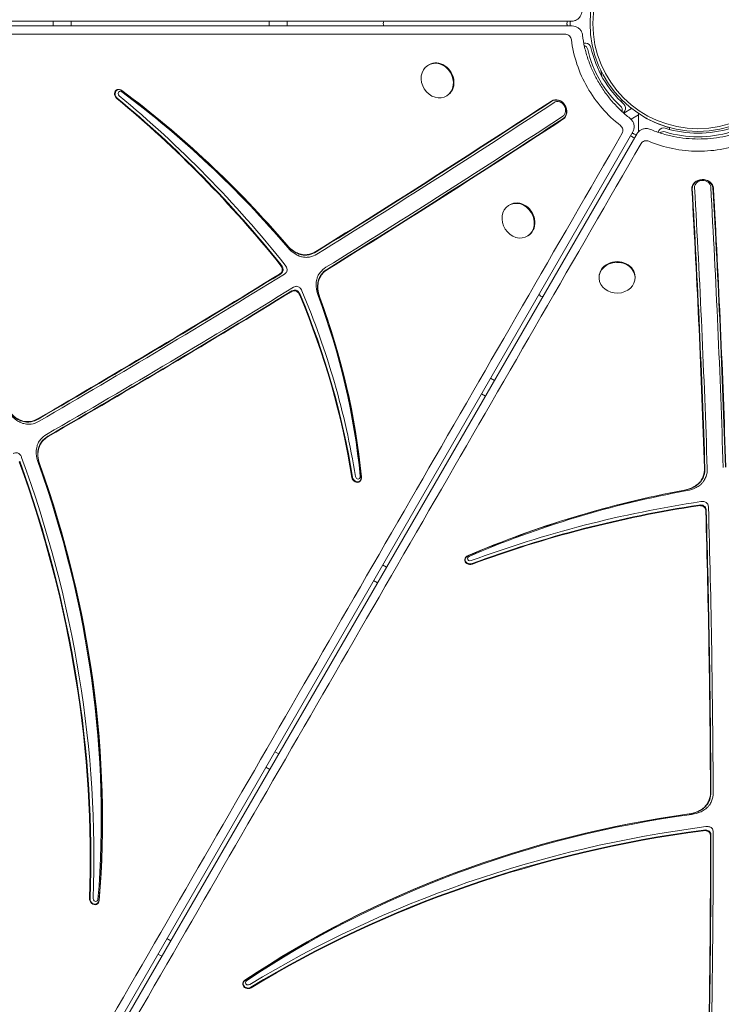
# Model space of a CAD drawing. Units: millimetres. Extents: x -2250 to 7024, y -5273 to 6121.
# Drawn here: x 1355 to 1745, y 454 to 1002 of the extents above; entities that cross this region are included whole.
import ezdxf

# ---------------------------------------------------------------- set-up
doc = ezdxf.new("R2010")
doc.units = ezdxf.units.MM
doc.header["$LTSCALE"] = 0.2
doc.header["$MEASUREMENT"] = 0
doc.header["$PDMODE"] = 1
doc.layers.add('HAGS-Dim Plan', color=7, linetype='Continuous', lineweight=100)
doc.layers.add('HAGS-Plan', color=7, linetype='Continuous')
doc.styles.get("Standard").update_dxf_attribs({"font": 'g13f12d.shx', "height": 300})
doc.dimstyles.new('HAGS - Dim Plan', dxfattribs={"dimtxt": 300, "dimasz": 200, "dimexe": 0.18, "dimexo": 0.0625, "dimgap": 150, "dimtad": 0, "dimlfac": 0.001, "dimrnd": 0.01, "dimzin": 1, "dimdsep": 46, "dimtxsty": 'Standard', "dimblk": 'HAGS - Dim Plan arrow', "dimcen": 0.1, "dimse1": 1, "dimse2": 1, "dimclrd": 1, "dimadec": 0, "dimazin": 0, "dimtfac": 1, "dimtofl": 0, "dimtmove": 0, "dimatfit": 3, "dimfxl": 1, "dimtolj": 1, "dimtzin": 0, "dimarcsym": 0})

# ---------------------------------------------------------------- blocks, each defined once
blk = doc.blocks.new('HAGS - Dim Plan arrow')
at = {"color": 1, "lineweight": 0}
blk.add_lwpolyline([(0, 0, 0, 0.35, 0), (-1, 0, 0.015, 0.015, 0)], format="xyseb", dxfattribs=at)
blk = doc.blocks.new('*D90')
at = {"layer": 'Defpoints', "color": 0, "transparency": 16777216}
for p in [(-2250, 5924.4), (6020.07, 1851.52), (-2250, 0)]:
    blk.add_point(p, dxfattribs=at)
at = {"layer": 'HAGS-Dim Plan', "color": 1, "lineweight": -2, "transparency": 16777216}
for p, q in [((-2050, 5924.4), (1501.34, 5924.4)), ((5820.07, 5924.4), (2712.21, 5924.4))]:
    blk.add_line(p, q, dxfattribs=at)
at = {"layer": 'HAGS-Dim Plan', "color": 1, "lineweight": -2, "transparency": 16777216, "xscale": 200, "yscale": 200, "zscale": 200, "rotation": 180}
blk.add_blockref('HAGS - Dim Plan arrow', (-2250, 5924.4), dxfattribs=at)
at = {"layer": 'HAGS-Dim Plan', "color": 1, "lineweight": -2, "transparency": 16777216, "xscale": 200, "yscale": 200, "zscale": 200}
blk.add_blockref('HAGS - Dim Plan arrow', (6020.07, 5924.4), dxfattribs=at)
at = {"layer": 'HAGS-Dim Plan', "color": 0, "transparency": 16777216, "insert": (2106.78, 5924.4), "char_height": 300, "attachment_point": 5}
blk.add_mtext('\\A1;8.25m', dxfattribs=at)
blk = doc.blocks.new('*D91')
at = {"layer": 'Defpoints', "color": 0, "transparency": 16777216}
for p in [(1064.43, 5073.33), (6826.71, 5073.33), (2919.44, -4518.79)]:
    blk.add_point(p, dxfattribs=at)
at = {"layer": 'HAGS-Dim Plan', "color": 1, "lineweight": -2, "transparency": 16777216}
for p, q in [((6826.71, 4873.33), (6826.71, 1081.81)), ((6826.71, -4318.79), (6826.71, -141.49))]:
    blk.add_line(p, q, dxfattribs=at)
at = {"layer": 'HAGS-Dim Plan', "color": 1, "lineweight": -2, "transparency": 16777216, "xscale": 200, "yscale": 200, "zscale": 200}
for p, rotation in [((6826.71, 5073.33), 90), ((6826.71, -4518.79), 270)]:
    blk.add_blockref('HAGS - Dim Plan arrow', p, dxfattribs=dict(at, rotation=rotation))
at = {"layer": 'HAGS-Dim Plan', "color": 0, "transparency": 16777216, "insert": (6826.71, 470.16), "char_height": 300, "attachment_point": 5, "rotation": 90}
blk.add_mtext('\\A1;9.60m', dxfattribs=at)
blk = doc.blocks.new('*D92')
at = {"layer": 'Defpoints', "color": 0, "transparency": 16777216}
for p in [(-64.32, 5437.51), (4519.51, 2001.07, 451.27), (-64.32, 737.68, 171.4)]:
    blk.add_point(p, dxfattribs=at)
at = {"layer": 'HAGS-Dim Plan', "color": 1, "lineweight": -2, "transparency": 16777216}
for p, q in [((135.68, 5437.51), (1480.04, 5437.51)), ((4319.51, 5437.51), (2720.92, 5437.51))]:
    blk.add_line(p, q, dxfattribs=at)
at = {"layer": 'HAGS-Dim Plan', "color": 1, "lineweight": -2, "transparency": 16777216, "xscale": 200, "yscale": 200, "zscale": 200, "rotation": 180}
blk.add_blockref('HAGS - Dim Plan arrow', (-64.32, 5437.51), dxfattribs=at)
at = {"layer": 'HAGS-Dim Plan', "color": 1, "lineweight": -2, "transparency": 16777216, "xscale": 200, "yscale": 200, "zscale": 200}
blk.add_blockref('HAGS - Dim Plan arrow', (4519.51, 5437.51), dxfattribs=at)
at = {"layer": 'HAGS-Dim Plan', "color": 0, "transparency": 16777216, "insert": (2100.48, 5437.51), "char_height": 300, "attachment_point": 5}
blk.add_mtext('\\A1;4.60m', dxfattribs=at)
blk = doc.blocks.new('*D93')
at = {"layer": 'Defpoints', "color": 0, "transparency": 16777216}
for p in [(1071.23, 3569.4, 160.46), (6316.37, 3569.4), (2420.86, -2649.02, 106.47)]:
    blk.add_point(p, dxfattribs=at)
at = {"layer": 'HAGS-Dim Plan', "color": 1, "lineweight": -2, "transparency": 16777216}
for p, q in [((6316.37, 3369.4), (6316.37, 1180.78)), ((6316.37, -2449.02), (6316.37, -48.04))]:
    blk.add_line(p, q, dxfattribs=at)
at = {"layer": 'HAGS-Dim Plan', "color": 1, "lineweight": -2, "transparency": 16777216, "xscale": 200, "yscale": 200, "zscale": 200}
for p, rotation in [((6316.37, 3569.4), 90), ((6316.37, -2649.02), 270)]:
    blk.add_blockref('HAGS - Dim Plan arrow', p, dxfattribs=dict(at, rotation=rotation))
at = {"layer": 'HAGS-Dim Plan', "color": 0, "transparency": 16777216, "insert": (6316.37, 566.37), "char_height": 300, "attachment_point": 5, "rotation": 90}
blk.add_mtext('\\A1;6.20m', dxfattribs=at)

msp = doc.modelspace()

# ---------------------------------------------------------------- linework, layer by layer
at = {"layer": 'HAGS-Plan', "lineweight": 0}
for p, q in [((1661.813, 1001.331), (773.834, 1001.158)), ((773.839, 998.842), (1662.13, 998.669)), ((1373.525, 1001.275), (1373.525, 998.725)), ((1383.525, 998.723), (1383.525, 1001.277)), ((1493.525, 1001.298), (1493.525, 998.702)), ((1503.525, 998.7), (1503.525, 1001.3)), ((1668.55, 989), (1669.601, 989)), ((1582.421, 977.12), (1582.065, 976.914)), ((1677.992, 973.968), (1678.659, 970.5)), ((1592.421, 959.799), (1592.065, 959.594)), ((1689.073, 956.711), (1689.821, 957.144)), ((1689.821, 957.144), (1689.502, 957.696)), ((1691.3, 951.417), (1690.643, 950.279)), ((1695.131, 952.704), (1690.757, 950.178)), ((1699.051, 949.193), (1694.838, 946.761)), ((1699.051, 949.89), (1699.051, 939.85)), ((1695.78, 939.838), (1251.939, 170.74)), ((1253.948, 169.585), (1698.243, 938.781)), ((1709.826, 939.506), (1710.352, 940.417)), ((1716.214, 941.092), (1716.214, 942.128)), ((1627.421, 899.177), (1627.065, 898.972)), ((1637.421, 881.857), (1637.065, 881.652)), ((1677.051, 858.976), (1677.051, 858.566)), ((1697.051, 858.976), (1697.051, 858.566)), ((1618.914, 801.441), (1616.662, 802.741)), ((1611.664, 794.08), (1613.912, 792.782)), ((1558.894, 697.53), (1556.682, 698.807)), ((1551.684, 690.145), (1553.892, 688.871)), ((1498.874, 593.618), (1496.703, 594.872)), ((1491.704, 586.211), (1493.872, 584.959)), ((1438.853, 489.707), (1436.723, 490.937)), ((1431.724, 482.276), (1433.852, 481.048))]:
    msp.add_line(p, q, dxfattribs=at)
for radius in [60, 58.5]:
    msp.add_circle((1732.051, 1000), radius, dxfattribs=at)
for centre, start, end in [((1667.817, 984.97), 12.63563, 70.99823), ((1669.601, 986), 12.63563, 90), ((1686.917, 951.887), 343.6969, 47.36437), ((1688.701, 952.917), 330, 47.36437), ((1712.95, 938.917), 72.63563, 150), ((1712.95, 936.857), 72.63563, 130.99823)]:
    msp.add_arc(centre, 3, start, end, dxfattribs=at)
for centre, major_axis, ratio, start_param, end_param in [((1732.051, 1000), (70.811, -5.177), 1, -3.0873557, -3.0831231), ((1732.051, 1000), (-4.902, 70.831), 1, 1.5162029, 1.5204355), ((1732.051, 1000), (-21.933, 56.92), 1, 1.4235358, 1.7266013), ((1730.267, 998.97), (-21.54, 57.07), 1, 1.4304309, 1.7334964), ((1587.065, 968.254), (5, -8.66), 0.8571673, -2.8977061, 3.3854792), ((1587.421, 968.459), (5, -8.66), 0.8571673, 0, 3.1415927), ((1730.267, 998.97), (-30.5, 52.828), 1, -4.712389, -4.4093235), ((1732.051, 1000), (52.828, 30.5), 1, -3.1415927, -2.8385271), ((1410.296, 960.504), (-1.5, 2.598), 0.8571673, -1.1615155, 1.9800772), ((1410.965, 960.891), (-0.75, 1.299), 0.8571673, -1.1848253, 1.9800772), ((1137.502, 542.325), (-282.9, 489.998), 0.8571673, -1.3977263, -1.1615155), ((1188.561, 569.535), (-254.25, 440.374), 0.8571673, -1.358642, -1.1052174), ((1187.892, 569.149), (-255, 441.673), 0.8571673, -1.3562633, -1.1053145), ((1136.833, 541.938), (-282.15, 488.699), 0.8571673, -1.394622, -1.1615155), ((1136.944, 542.003), (-282.275, 488.915), 0.8571673, -1.3951407, -1.1615155), ((-2909.539, 8134.734), (4253.309, -7366.947), 0.8571673, 0.028119, 0.0494225), ((-2909.427, 8134.798), (4253.434, -7367.164), 0.8571673, 0.0280946, 0.0494225), ((-2908.87, 8135.12), (4254.059, -7368.246), 0.8571673, 0.0279724, 0.0494225), ((1653.755, 951.83), (3, -5.196), 0.8571673, 0.0494225, 3.1910151), ((1654.424, 952.217), (2.25, -3.897), 0.8571673, 0.0494225, 3.1910151), ((-2632.466, 7700.045), (4000.75, -6929.502), 0.8571673, 0.0266481, 0.0494225), ((-2633.135, 7699.658), (4001.5, -6930.801), 0.8571673, 0.0267977, 0.0494225), ((1732.051, 1000), (-59.203, 39.192), 1, -4.6699704, -4.6657378), ((1732.051, 1000), (64.785, -29.05), 1, -1.658357, -1.6541244), ((1732.051, 1000), (60.32, -9.08), 1, -1.7244502, -1.4213847), ((1732.051, 997.94), (60.191, -9.903), 1, -1.7107894, -1.4077239), ((1732.051, 1000), (60.407, 8.488), 1, -1.7104004, -1.4073349), ((1732.051, 997.94), (61, 0), 1, -1.5707963, -1.2677308), ((1734.619, 908.109), (6, 0), 0.8571673, 0.0494225, 3.1910151), ((1734.619, 908.881), (4.5, 0), 0.8571673, 0.0494225, 3.1910151), ((-6767.605, 547.633), (8506.618, 0), 0.8571673, 0.028119, 0.0494225), ((-6767.605, 547.761), (8506.868, 0), 0.8571673, 0.0280946, 0.0494225), ((-6767.605, 548.405), (8508.118, 0), 0.8571673, 0.0279724, 0.0494225), ((-6252.616, 570.24), (8001.5, 0), 0.8571673, 0.0266481, 0.0494225), ((-6252.616, 569.467), (8003, 0), 0.8571673, 0.0267977, 0.0494225), ((1632.065, 890.312), (5, -8.66), 0.8571673, -2.8977061, 3.3854792), ((1632.421, 890.517), (5, -8.66), 0.8571673, 0, 3.1415927), ((1687.051, 858.566), (10, 0), 0.8571673, -2.8977061, 3.3854792), ((1687.051, 858.976), (10, 0), 0.8571673, 0, 3.1415927), ((-2909.539, 8134.734), (4253.309, -7366.947), 0.8571673, 0.0033891, 0.0248486), ((-2909.427, 8134.798), (4253.434, -7367.164), 0.8571673, 0.0033639, 0.0248828), ((-2908.87, 8135.12), (4254.059, -7368.246), 0.8571673, 0.003238, 0.0250536), ((-2632.466, 7700.045), (4000.75, -6929.502), 0.8571673, 0.0002508, 0.0235668), ((-2633.135, 7699.658), (4001.5, -6930.801), 0.8571673, 0.0004022, 0.0233444), ((1189.102, 731.649), (-199.025, 344.721), 0.8571673, -1.9888607, -1.7196421), ((1189.66, 731.971), (-199.65, 345.804), 0.8571673, -1.9888607, -1.7158877), ((1188.991, 731.584), (-198.9, 344.505), 0.8571673, -1.9888607, -1.720396), ((1225.161, 757.693), (-179.25, 310.47), 0.8571673, -2.0579446, -1.7644953), ((1224.492, 757.307), (-180, 311.769), 0.8571673, -2.0577757, -1.7677067), ((866.103, 611.745), (-294.989, 510.936), 0.8571673, -2.2041551, -1.7743766), ((866.214, 611.809), (-295.114, 511.152), 0.8571673, -2.2041551, -1.7738552), ((866.772, 612.131), (-295.739, 512.235), 0.8571673, -2.2041551, -1.7712554), ((918.266, 626.576), (-269.25, 466.355), 0.8571673, -2.2507466, -1.7794438), ((917.597, 626.19), (-270, 467.654), 0.8571673, -2.2506707, -1.7816373), ((1542.252, 747.646), (1.5, -2.598), 0.8571673, -1.9888607, 1.152732), ((1542.921, 748.032), (0.75, -1.299), 0.8571673, -1.9888607, 1.1813318), ((1833.099, 313.319), (-510, 0), 0.8571673, -1.3562633, -1.1053145), ((1833.099, 314.092), (-508.5, 0), 0.8571673, -1.358642, -1.1052174), ((1831.135, 256.268), (-565.801, 0), 0.8571673, -1.3977263, -1.1615155), ((1831.135, 255.624), (-564.551, 0), 0.8571673, -1.3951407, -1.1615155), ((1831.135, 255.495), (-564.301, 0), 0.8571673, -1.394622, -1.1615155), ((-6767.605, 547.633), (8506.618, 0), 0.8571673, 0.0033891, 0.0248486), ((-6767.605, 547.761), (8506.868, 0), 0.8571673, 0.0033639, 0.0248828), ((-6767.605, 548.405), (8508.118, 0), 0.8571673, 0.003238, 0.0250536), ((1605.378, 701.604), (-3, 0), 0.8571673, -1.1615155, 1.9800772), ((1605.378, 702.377), (-1.5, 0), 0.8571673, -1.1848253, 1.9800772), ((1813.208, 103.392), (-540, 0), 0.8571673, -1.4106126, -0.9061502), ((1813.208, 104.164), (-538.5, 0), 0.8571673, -1.4129308, -0.9060731), ((1825.11, 52.008), (-591.401, 0), 0.8571673, -1.4203097, -0.953425), ((1825.11, 51.365), (-590.151, 0), 0.8571673, -1.4178313, -0.953425), ((1825.11, 51.236), (-589.901, 0), 0.8571673, -1.4173342, -0.953425), ((-6767.605, 547.633), (8506.618, 0), 0.8571673, -0.0233829, 0.0000425), ((-6767.605, 547.761), (8506.868, 0), 0.8571673, -0.0234052, 0.0000768), ((-6767.605, 548.405), (8508.118, 0), 0.8571673, -0.0235165, 0.000248), ((1396.389, 512.656), (1.5, -2.598), 0.8571673, -2.2041551, 0.9374376), ((1397.058, 513.042), (0.75, -1.299), 0.8571673, -2.2041551, 0.9567266), ((1481.883, 465.636), (-3, 0), 0.8571673, -0.953425, 2.1881677), ((1481.883, 466.409), (-1.5, 0), 0.8571673, -0.973029, 2.1881677)]:
    msp.add_ellipse(centre, major_axis=major_axis, ratio=ratio, start_param=start_param, end_param=end_param, dxfattribs=at)
at = {"layer": 'HAGS-Plan', "lineweight": 0, "extrusion": (0, 0, -1)}
for centre, major_axis, ratio, start_param, end_param in [((1662.152, 994.669), (-0.028, 4), 0.4630822, 0.0033785, 0.003625), ((1410.407, 960.569), (-1.375, 2.382), 0.8571673, -1.9800772, 1.1640155), ((1188.003, 569.214), (254.875, -441.456), 0.8571673, -2.0362922, -1.7849337), ((1653.866, 951.895), (-2.875, 4.98), 0.8571673, -0.0494225, 3.0921702), ((-2633.024, 7699.723), (4001.375, -6930.585), 0.8571673, -0.0494225, -0.0267728), ((1691.778, 944.148), (2.424, 3.182), 0.2259142, 0.001347, 0.0015606), ((1701.718, 936.801), (-3.478, 1.975), 0.4630822, 0.0033767, 0.0036233), ((1734.619, 908.237), (-5.75, 0), 0.8571673, -0.0494225, 3.0921702), ((-6252.616, 569.596), (8002.75, 0), 0.8571673, -0.0494225, -0.0267728), ((-2633.024, 7699.723), (4001.375, -6930.585), 0.8571673, -0.0233815, -0.000377), ((1224.604, 757.371), (179.875, -311.553), 0.8571673, -1.3744195, -1.0837925), ((917.709, 626.254), (269.875, -467.437), 0.8571673, -1.3603201, -0.8909109), ((1542.364, 747.71), (1.375, -2.382), 0.8571673, -1.1557982, 1.9888607), ((1833.099, 313.448), (509.75, 0), 0.8571673, -2.0362922, -1.7849337), ((1605.378, 701.733), (-2.75, 0), 0.8571673, -1.9800772, 1.1640155), ((1813.208, 103.521), (539.75, 0), 0.8571673, -2.2354536, -1.7305945), ((1396.501, 512.72), (1.375, -2.382), 0.8571673, -0.9395066, 2.2041551), ((1481.883, 465.765), (-2.75, 0), 0.8571673, -2.1881677, 0.9555277)]:
    msp.add_ellipse(centre, major_axis=major_axis, ratio=ratio, start_param=start_param, end_param=end_param, dxfattribs=at)
at = {"layer": 'HAGS-Plan', "lineweight": 0}
for points, knots in [([(1667.513, 1006.442), (1667.429, 1005.82), (1667.241, 1005.202), (1666.694, 1004.076), (1666.329, 1003.552), (1665.465, 1002.653), (1664.954, 1002.267), (1663.858, 1001.69), (1663.261, 1001.491), (1662.377, 1001.353), (1662.094, 1001.331), (1661.813, 1001.331)], [0, 0, 0, 0, 1.8886673, 1.8886673, 3.7571644, 3.7571644, 5.6343803, 5.6343803, 7.4880141, 7.4880141, 8.3398967, 8.3398967, 8.3398967, 8.3398967]), ([(1659.233, 998.67), (1659.222, 998.937), (1659.213, 999.207), (1659.206, 999.652), (1659.204, 999.826), (1659.204, 1000.348), (1659.21, 1000.696), (1659.225, 1001.137), (1659.229, 1001.234), (1659.233, 1001.33)], [0.07488966, 0.07488966, 0.07488966, 0.07488966, 0.15647502, 0.15647502, 0.20871812, 0.20871812, 0.31323279, 0.31323279, 0.34257928, 0.34257928, 0.34257928, 0.34257928]), ([(1661.058, 998.97), (1661.055, 999.22), (1661.052, 999.477), (1661.051, 999.824), (1661.051, 999.911), (1661.051, 1000.172), (1661.051, 1000.346), (1661.054, 1000.692), (1661.056, 1000.863), (1661.058, 1001.03)], [0, 0, 0, 0, 0.07829808, 0.07829808, 0.10440999, 0.10440999, 0.1569896, 0.1569896, 0.20959179, 0.20959179, 0.20959179, 0.20959179]), ([(1662.13, 998.669), (1662.719, 998.669), (1663.316, 998.57), (1664.434, 998.195), (1664.969, 997.916), (1665.936, 997.206), (1666.376, 996.763), (1667.1, 995.765), (1667.391, 995.197), (1667.703, 994.243), (1667.787, 993.868), (1667.833, 993.491)], [0, 0, 0, 0, 1.783425, 1.783425, 3.5601121, 3.5601121, 5.3913957, 5.3913957, 7.2597027, 7.2597027, 8.4036878, 8.4036878, 8.4036878, 8.4036878]), ([(1658.522, 994.019), (1510.473, 994.047), (1362.425, 994.076), (1066.328, 994.133), (918.28, 994.162), (770.231, 994.191)], [-1001.3341553, -1001.3341553, -1001.3341553, -1001.3341553, -500.6670776, -500.6670776, 0, 0, 0, 0]), ([(1661.643, 990.99), (1661.597, 991.384), (1661.48, 991.774), (1661.121, 992.498), (1660.885, 992.825), (1660.31, 993.392), (1659.974, 993.622), (1659.259, 993.935), (1658.887, 994.016), (1658.522, 994.019)], [-4.9101209, -4.9101209, -4.9101209, -4.9101209, -3.6878093, -3.6878093, -2.4857484, -2.4857484, -1.2354117, -1.2354117, 0, 0, 0, 0]), ([(1667.833, 993.491), (1668.11, 991.264), (1668.505, 989.031), (1669.521, 984.603), (1670.145, 982.4), (1671.61, 978.058), (1672.455, 975.911), (1674.314, 971.793), (1675.323, 969.81), (1676.422, 967.883)], [0.000196, 0.000196, 0.000196, 0.000196, 6.9377764, 6.9377764, 13.8664097, 13.8664097, 20.7931114, 20.7931114, 27.4496259, 27.4496259, 27.4496259, 27.4496259]), ([(1670.534, 964.483), (1668.188, 968.599), (1666.248, 972.929), (1663.256, 981.849), (1662.213, 986.412), (1661.643, 990.99)], [-28.427407, -28.427407, -28.427407, -28.427407, -14.2137035, -14.2137035, 0, 0, 0, 0]), ([(1688.945, 943.217), (1685.267, 946.053), (1681.845, 949.291), (1675.649, 956.448), (1672.894, 960.345), (1670.534, 964.483)], [-28.5837859, -28.5837859, -28.5837859, -28.5837859, -14.2918929, -14.2918929, 0, 0, 0, 0]), ([(1676.422, 967.883), (1677.566, 965.875), (1678.811, 963.919), (1681.474, 960.155), (1682.897, 958.339), (1685.9, 954.875), (1687.484, 953.221), (1690.759, 950.127), (1692.454, 948.678), (1694.203, 947.33)], [0, 0, 0, 0, 6.9329059, 6.9329059, 13.8580965, 13.8580965, 20.7837061, 20.7837061, 27.5999363, 27.5999363, 27.5999363, 27.5999363]), ([(1716.214, 942.043), (1715.656, 942.198), (1715.094, 942.362), (1713.112, 942.973), (1711.698, 943.468), (1706.613, 945.471), (1703.982, 946.912), (1701.908, 948.111), (1701.484, 948.364), (1701.07, 948.617)], [-2.9309341, -2.9309341, -2.9309341, -2.9309341, -2.8428351, -2.8428351, -2.6206617, -2.6206617, -2.0398229, -2.0398229, -1.8860131, -1.8860131, -1.8860131, -1.8860131]), ([(1689.933, 939.013), (1690.111, 939.316), (1690.228, 939.661), (1690.331, 940.402), (1690.314, 940.791), (1690.14, 941.576), (1689.98, 941.964), (1689.538, 942.664), (1689.261, 942.97), (1688.945, 943.217)], [-4.87581, -4.87581, -4.87581, -4.87581, -3.6865884, -3.6865884, -2.4851301, -2.4851301, -1.2354988, -1.2354988, 0, 0, 0, 0]), ([(1694.203, 947.33), (1694.7, 946.946), (1695.141, 946.474), (1695.842, 945.437), (1696.114, 944.859), (1696.46, 943.661), (1696.539, 943.026), (1696.491, 941.789), (1696.365, 941.171), (1696.042, 940.337), (1695.92, 940.081), (1695.779, 939.838)], [0, 0, 0, 0, 1.8886673, 1.8886673, 3.7571644, 3.7571644, 5.6343803, 5.6343803, 7.4880141, 7.4880141, 8.3398967, 8.3398967, 8.3398967, 8.3398967]), ([(1246.093, 169.915), (1320.066, 298.098), (1394.04, 426.281), (1541.987, 682.647), (1615.96, 810.83), (1689.933, 939.013)], [-1000.9829171, -1000.9829171, -1000.9829171, -1000.9829171, -500.4914586, -500.4914586, 0, 0, 0, 0]), ([(1696.794, 936.273), (1696.556, 936.397), (1696.319, 936.525), (1695.929, 936.741), (1695.778, 936.826), (1695.326, 937.087), (1695.028, 937.266), (1694.653, 937.5), (1694.571, 937.551), (1694.49, 937.603)], [0.07488966, 0.07488966, 0.07488966, 0.07488966, 0.15647502, 0.15647502, 0.20871812, 0.20871812, 0.31323279, 0.31323279, 0.34257928, 0.34257928, 0.34257928, 0.34257928]), ([(1697.447, 938.004), (1697.228, 938.126), (1697.004, 938.252), (1696.703, 938.425), (1696.628, 938.468), (1696.402, 938.598), (1696.251, 938.686), (1695.953, 938.861), (1695.806, 938.948), (1695.662, 939.034)], [0, 0, 0, 0, 0.07829808, 0.07829808, 0.10440999, 0.10440999, 0.1569896, 0.1569896, 0.20959179, 0.20959179, 0.20959179, 0.20959179]), ([(1698.243, 938.782), (1698.538, 939.292), (1698.922, 939.759), (1699.806, 940.539), (1700.315, 940.863), (1701.413, 941.346), (1702.017, 941.505), (1703.243, 941.634), (1703.881, 941.601), (1704.862, 941.395), (1705.229, 941.28), (1705.579, 941.131)], [0, 0, 0, 0, 1.783425, 1.783425, 3.5601121, 3.5601121, 5.3913957, 5.3913957, 7.2597027, 7.2597027, 8.4036878, 8.4036878, 8.4036878, 8.4036878]), ([(1705.579, 941.131), (1707.646, 940.257), (1709.777, 939.483), (1714.121, 938.149), (1716.34, 937.588), (1720.833, 936.686), (1723.114, 936.344), (1727.611, 935.895), (1729.832, 935.778), (1732.051, 935.765)], [0.000196, 0.000196, 0.000196, 0.000196, 6.9377764, 6.9377764, 13.8664097, 13.8664097, 20.7931114, 20.7931114, 27.4496259, 27.4496259, 27.4496259, 27.4496259]), ([(1732.051, 935.765), (1734.362, 935.752), (1736.677, 935.852), (1741.269, 936.277), (1743.553, 936.601), (1748.054, 937.47), (1750.279, 938.014), (1754.597, 939.304), (1756.699, 940.048), (1758.741, 940.888)], [0, 0, 0, 0, 6.9329059, 6.9329059, 13.8580965, 13.8580965, 20.7837061, 20.7837061, 27.5999363, 27.5999363, 27.5999363, 27.5999363]), ([(1700.466, 933.331), (1626.417, 805.132), (1552.368, 676.933), (1404.27, 420.534), (1330.221, 292.335), (1256.172, 164.135)], [-1001.3341553, -1001.3341553, -1001.3341553, -1001.3341553, -500.6670776, -500.6670776, 0, 0, 0, 0]), ([(1704.65, 934.52), (1704.286, 934.677), (1703.889, 934.771), (1703.083, 934.822), (1702.681, 934.781), (1701.903, 934.567), (1701.536, 934.39), (1700.907, 933.927), (1700.651, 933.647), (1700.466, 933.331)], [-4.9101209, -4.9101209, -4.9101209, -4.9101209, -3.6878093, -3.6878093, -2.4857484, -2.4857484, -1.2354117, -1.2354117, 0, 0, 0, 0]), ([(1732.051, 928.967), (1727.313, 928.993), (1722.594, 929.478), (1713.372, 931.347), (1708.899, 932.725), (1704.65, 934.52)], [-28.427407, -28.427407, -28.427407, -28.427407, -14.2137035, -14.2137035, 0, 0, 0, 0]), ([(1759.673, 934.278), (1755.378, 932.51), (1750.864, 931.166), (1741.567, 929.379), (1736.815, 928.941), (1732.051, 928.967)], [-28.5837859, -28.5837859, -28.5837859, -28.5837859, -14.2918929, -14.2918929, 0, 0, 0, 0]), ([(1503.513, 876.744), (1504.656, 875.411), (1505.946, 874.23), (1508.128, 872.835), (1508.908, 872.435), (1510.247, 871.921), (1510.787, 871.757), (1511.878, 871.516), (1512.425, 871.439), (1513.799, 871.355), (1514.614, 871.405), (1516.926, 871.812), (1518.34, 872.4), (1519.629, 873.202)], [-1.9847578, -1.9847578, -1.9847578, -1.9847578, -1.4547237, -1.4547237, -1.1774685, -1.1774685, -0.9938987, -0.9938987, -0.8100384, -0.8100384, -0.5312196, -0.5312196, 0, 0, 0, 0]), ([(1503.6, 876.506), (1504.241, 875.757), (1504.93, 875.055), (1506.386, 873.8), (1507.147, 873.246), (1508.634, 872.378), (1509.342, 872.044), (1510.585, 871.6), (1511.105, 871.455), (1512.184, 871.239), (1512.737, 871.173), (1514.186, 871.116), (1515.066, 871.199), (1517.28, 871.681), (1518.551, 872.232), (1519.719, 872.959)], [-19.8386026, -19.8386026, -19.8386026, -19.8386026, -16.8618881, -16.8618881, -13.9536179, -13.9536179, -11.4646539, -11.4646539, -9.701266, -9.701266, -7.8404159, -7.8404159, -4.8138725, -4.8138725, 0, 0, 0, 0]), ([(1520.171, 871.743), (1518.89, 870.947), (1517.486, 870.361), (1515.18, 869.948), (1514.358, 869.896), (1512.977, 869.979), (1512.43, 870.055), (1511.341, 870.294), (1510.804, 870.456), (1509.478, 870.963), (1508.708, 871.356), (1506.507, 872.751), (1505.195, 873.953), (1504.035, 875.312)], [0, 0, 0, 0, 0.5277135, 0.5277135, 0.8088527, 0.8088527, 0.9928227, 0.9928227, 1.175412, 1.175412, 1.4489862, 1.4489862, 1.9880755, 1.9880755, 1.9880755, 1.9880755]), ([(1499.353, 860.645), (1499.659, 860.834), (1499.945, 861.063), (1500.356, 861.533), (1500.502, 861.751), (1500.739, 862.26), (1500.819, 862.55), (1500.874, 863.169), (1500.848, 863.484), (1500.708, 864.086), (1500.605, 864.365), (1500.292, 865.012), (1500.057, 865.369), (1499.794, 865.696)], [-0.62925372, -0.62925372, -0.62925372, -0.62925372, -0.50321445, -0.50321445, -0.41374624, -0.41374624, -0.31493399, -0.31493399, -0.21614075, -0.21614075, -0.12646055, -0.12646055, 0, 0, 0, 0]), ([(1499.806, 860.626), (1500.114, 860.816), (1500.402, 861.046), (1500.888, 861.606), (1501.083, 861.936), (1501.279, 862.581), (1501.316, 862.862), (1501.301, 863.5), (1501.23, 863.845), (1500.934, 864.679), (1500.645, 865.181), (1500.249, 865.677)], [-7.3788496, -7.3788496, -7.3788496, -7.3788496, -5.860423, -5.860423, -4.3055013, -4.3055013, -3.2075835, -3.2075835, -1.9094446, -1.9094446, 0, 0, 0, 0]), ([(1502.52, 865.576), (1502.779, 865.251), (1503.011, 864.897), (1503.321, 864.256), (1503.424, 863.978), (1503.564, 863.377), (1503.59, 863.06), (1503.536, 862.438), (1503.456, 862.148), (1503.219, 861.638), (1503.072, 861.42), (1502.663, 860.95), (1502.378, 860.722), (1502.072, 860.533)], [0, 0, 0, 0, 0.12523419, 0.12523419, 0.21428681, 0.21428681, 0.31363764, 0.31363764, 0.41266099, 0.41266099, 0.5020877, 0.5020877, 0.6278684, 0.6278684, 0.6278684, 0.6278684]), ([(1520.813, 848.705), (1520.223, 850.285), (1519.826, 851.918), (1519.638, 854.435), (1519.653, 855.307), (1519.828, 856.727), (1519.936, 857.28), (1520.232, 858.358), (1520.418, 858.878), (1520.982, 860.138), (1521.403, 860.839), (1522.788, 862.657), (1523.896, 863.613), (1525.128, 864.376)], [0, 0, 0, 0, 0.5086192, 0.5086192, 0.7833777, 0.7833777, 0.9656805, 0.9656805, 1.1485857, 1.1485857, 1.4266196, 1.4266196, 1.9336241, 1.9336241, 1.9336241, 1.9336241]), ([(1525.947, 863.437), (1524.617, 862.613), (1523.433, 861.564), (1522.07, 859.649), (1521.696, 858.986), (1521.183, 857.785), (1521.009, 857.275), (1520.728, 856.2), (1520.626, 855.639), (1520.463, 854.157), (1520.463, 853.229), (1520.7, 850.777), (1521.078, 849.266), (1521.62, 847.802)], [-19.2911385, -19.2911385, -19.2911385, -19.2911385, -13.8190862, -13.8190862, -11.2438473, -11.2438473, -9.4645818, -9.4645818, -7.6239354, -7.6239354, -4.7100049, -4.7100049, -0.0000001, -0.0000001, -0.0000001, -0.0000001]), ([(1526.11, 863.249), (1524.905, 862.502), (1523.818, 861.569), (1522.431, 859.779), (1521.999, 859.07), (1521.423, 857.8), (1521.234, 857.277), (1520.933, 856.197), (1520.822, 855.644), (1520.643, 854.23), (1520.625, 853.364), (1520.801, 850.848), (1521.194, 849.209), (1521.781, 847.621)], [-1.9286165, -1.9286165, -1.9286165, -1.9286165, -1.4322718, -1.4322718, -1.1500601, -1.1500601, -0.9659139, -0.9659139, -0.7834472, -0.7834472, -0.5104545, -0.5104545, 0, 0, 0, 0]), ([(1510.635, 848.825), (1510.469, 849.223), (1510.264, 849.611), (1509.835, 850.207), (1509.636, 850.434), (1509.171, 850.841), (1508.908, 851.011), (1508.345, 851.25), (1508.057, 851.314), (1507.321, 851.352), (1506.891, 851.256), (1506.304, 851.011), (1506.122, 850.915), (1505.948, 850.808)], [-0.63903034, -0.63903034, -0.63903034, -0.63903034, -0.50921474, -0.50921474, -0.41801523, -0.41801523, -0.31986869, -0.31986869, -0.22211809, -0.22211809, -0.07158029, -0.07158029, 0, 0, 0, 0]), ([(1510.833, 849.239), (1510.657, 849.66), (1510.437, 850.071), (1509.913, 850.774), (1509.619, 851.07), (1509.038, 851.457), (1508.781, 851.576), (1508.193, 851.741), (1507.871, 851.762), (1507.093, 851.68), (1506.619, 851.51), (1506.147, 851.22)], [-7.5551945, -7.5551945, -7.5551945, -7.5551945, -5.890259, -5.890259, -4.355059, -4.355059, -3.2545704, -3.2545704, -1.9384843, -1.9384843, 0, 0, 0, 0]), ([(1507.141, 853.277), (1507.455, 853.47), (1507.795, 853.625), (1508.41, 853.779), (1508.673, 853.81), (1509.234, 853.784), (1509.524, 853.721), (1510.091, 853.483), (1510.355, 853.314), (1510.821, 852.908), (1511.021, 852.682), (1511.45, 852.09), (1511.656, 851.704), (1511.823, 851.308)], [0, 0, 0, 0, 0.12885485, 0.12885485, 0.21969628, 0.21969628, 0.31801589, 0.31801589, 0.41645467, 0.41645467, 0.50738656, 0.50738656, 0.63651138, 0.63651138, 0.63651138, 0.63651138]), ([(1348.805, 784.475), (1349.931, 783.027), (1351.226, 781.731), (1353.422, 780.205), (1354.19, 779.771), (1355.516, 779.2), (1356.053, 779.014), (1357.141, 778.727), (1357.688, 778.628), (1359.066, 778.487), (1359.886, 778.503), (1362.286, 778.824), (1363.781, 779.389), (1365.147, 780.185)], [-2.0297286, -2.0297286, -2.0297286, -2.0297286, -1.4775398, -1.4775398, -1.2000438, -1.2000438, -1.0163744, -1.0163744, -0.8324017, -0.8324017, -0.5532698, -0.5532698, 0, 0, 0, 0]), ([(1348.88, 784.235), (1349.577, 783.339), (1350.339, 782.499), (1351.853, 781.126), (1352.579, 780.568), (1354.006, 779.676), (1354.69, 779.327), (1355.903, 778.847), (1356.418, 778.684), (1357.494, 778.429), (1358.052, 778.343), (1359.536, 778.234), (1360.446, 778.291), (1362.719, 778.718), (1364.023, 779.24), (1365.226, 779.941)], [-20.2847251, -20.2847251, -20.2847251, -20.2847251, -16.8654059, -16.8654059, -14.0449626, -14.0449626, -11.6132463, -11.6132463, -9.8611061, -9.8611061, -7.9856508, -7.9856508, -4.8710348, -4.8710348, 0, 0, 0, 0]), ([(1365.618, 778.72), (1364.261, 777.93), (1362.777, 777.367), (1360.382, 777.039), (1359.555, 777.021), (1358.169, 777.16), (1357.622, 777.259), (1356.537, 777.544), (1356.003, 777.729), (1354.689, 778.292), (1353.931, 778.717), (1351.716, 780.244), (1350.399, 781.563), (1349.257, 783.037)], [0, 0, 0, 0, 0.5495645, 0.5495645, 0.8310998, 0.8310998, 1.0152094, 1.0152094, 1.1979074, 1.1979074, 1.4717021, 1.4717021, 2.0329566, 2.0329566, 2.0329566, 2.0329566]), ([(1365.112, 755.764), (1364.536, 757.371), (1364.157, 759.029), (1364.011, 761.568), (1364.042, 762.442), (1364.244, 763.861), (1364.363, 764.412), (1364.681, 765.482), (1364.879, 765.997), (1365.468, 767.239), (1365.903, 767.927), (1367.343, 769.726), (1368.497, 770.665), (1369.773, 771.403)], [0, 0, 0, 0, 0.5152019, 0.5152019, 0.7913593, 0.7913593, 0.9742624, 0.9742624, 1.1574196, 1.1574196, 1.4349459, 1.4349459, 1.950811, 1.950811, 1.950811, 1.950811]), ([(1370.591, 770.431), (1369.2, 769.628), (1367.957, 768.585), (1366.54, 766.673), (1366.159, 766.027), (1365.628, 764.848), (1365.445, 764.344), (1365.145, 763.277), (1365.032, 762.718), (1364.843, 761.229), (1364.829, 760.293), (1365.034, 757.821), (1365.394, 756.298), (1365.922, 754.818)], [-19.4754055, -19.4754055, -19.4754055, -19.4754055, -13.8579079, -13.8579079, -11.3110868, -11.3110868, -9.5362625, -9.5362625, -7.6886753, -7.6886753, -4.741032, -4.741032, 0, 0, 0, 0]), ([(1370.754, 770.237), (1369.501, 769.513), (1368.366, 768.594), (1366.924, 766.819), (1366.479, 766.124), (1365.879, 764.872), (1365.679, 764.355), (1365.356, 763.284), (1365.235, 762.734), (1365.03, 761.324), (1364.996, 760.457), (1365.131, 757.916), (1365.507, 756.247), (1366.084, 754.628)], [-1.9473361, -1.9473361, -1.9473361, -1.9473361, -1.4407867, -1.4407867, -1.1594478, -1.1594478, -0.9752609, -0.9752609, -0.7924082, -0.7924082, -0.5183846, -0.5183846, 0, 0, 0, 0]), ([(1351.254, 760.748), (1351.445, 760.857), (1351.645, 760.954), (1352.256, 761.18), (1352.69, 761.259), (1353.425, 761.194), (1353.711, 761.119), (1354.265, 760.86), (1354.521, 760.682), (1355.112, 760.129), (1355.4, 759.713), (1355.747, 759.038), (1355.849, 758.799), (1355.938, 758.557)], [0, 0, 0, 0, 0.07722696, 0.07722696, 0.22732363, 0.22732363, 0.3246352, 0.3246352, 0.42200075, 0.42200075, 0.57197649, 0.57197649, 0.64972336, 0.64972336, 0.64972336, 0.64972336]), ([(1724.525, 740.453), (1726.251, 740.775), (1727.919, 741.303), (1730.217, 742.495), (1730.954, 742.97), (1732.069, 743.872), (1732.481, 744.258), (1733.235, 745.083), (1733.575, 745.518), (1734.335, 746.666), (1734.699, 747.397), (1735.502, 749.603), (1735.7, 751.121), (1735.65, 752.638)], [-1.9847578, -1.9847578, -1.9847578, -1.9847578, -1.4547237, -1.4547237, -1.1774685, -1.1774685, -0.9938987, -0.9938987, -0.8100384, -0.8100384, -0.5312196, -0.5312196, 0, 0, 0, 0]), ([(1724.775, 740.409), (1725.744, 740.59), (1726.696, 740.835), (1728.511, 741.468), (1729.371, 741.851), (1730.867, 742.705), (1731.51, 743.151), (1732.515, 744.005), (1732.901, 744.383), (1733.628, 745.209), (1733.962, 745.655), (1734.735, 746.882), (1735.103, 747.685), (1735.793, 749.843), (1735.951, 751.22), (1735.906, 752.595)], [-19.8386026, -19.8386026, -19.8386026, -19.8386026, -16.8618881, -16.8618881, -13.9536179, -13.9536179, -11.4646539, -11.4646539, -9.701266, -9.701266, -7.8404159, -7.8404159, -4.8138725, -4.8138725, 0, 0, 0, 0]), ([(1737.185, 752.378), (1737.234, 750.871), (1737.039, 749.362), (1736.243, 747.158), (1735.878, 746.421), (1735.116, 745.266), (1734.776, 744.83), (1734.024, 744.007), (1733.615, 743.623), (1732.513, 742.728), (1731.788, 742.258), (1729.48, 741.049), (1727.783, 740.513), (1726.026, 740.189)], [0, 0, 0, 0, 0.5277135, 0.5277135, 0.8088527, 0.8088527, 0.9928227, 0.9928227, 1.175412, 1.175412, 1.4489862, 1.4489862, 1.9880755, 1.9880755, 1.9880755, 1.9880755]), ([(1733.7, 734.008), (1734.111, 734.07), (1734.533, 734.095), (1735.244, 734.042), (1735.536, 733.992), (1736.127, 733.813), (1736.414, 733.677), (1736.925, 733.319), (1737.137, 733.105), (1737.46, 732.645), (1737.576, 732.409), (1737.777, 731.82), (1737.833, 731.458), (1737.843, 731.099)], [0, 0, 0, 0, 0.12523419, 0.12523419, 0.21428681, 0.21428681, 0.31363764, 0.31363764, 0.41266099, 0.41266099, 0.5020877, 0.5020877, 0.6278684, 0.6278684, 0.6278684, 0.6278684]), ([(1736.387, 728.8), (1736.377, 729.16), (1736.321, 729.522), (1736.12, 730.112), (1736.004, 730.348), (1735.681, 730.809), (1735.47, 731.022), (1734.962, 731.379), (1734.676, 731.514), (1734.085, 731.694), (1733.791, 731.745), (1733.075, 731.797), (1732.648, 731.772), (1732.233, 731.708)], [-0.62925372, -0.62925372, -0.62925372, -0.62925372, -0.50321445, -0.50321445, -0.41374624, -0.41374624, -0.31493399, -0.31493399, -0.21614075, -0.21614075, -0.12646055, -0.12646055, 0, 0, 0, 0]), ([(1736.63, 729.183), (1736.619, 729.545), (1736.564, 729.909), (1736.322, 730.611), (1736.134, 730.944), (1735.674, 731.436), (1735.449, 731.609), (1734.888, 731.914), (1734.554, 732.025), (1733.684, 732.186), (1733.104, 732.187), (1732.477, 732.092)], [-7.3788496, -7.3788496, -7.3788496, -7.3788496, -5.860423, -5.860423, -4.3055013, -4.3055013, -3.2075835, -3.2075835, -1.9094446, -1.9094446, 0, 0, 0, 0]), ([(1727.078, 560.336), (1728.895, 560.588), (1730.665, 561.061), (1733.085, 562.2), (1733.844, 562.649), (1735.002, 563.512), (1735.431, 563.883), (1736.224, 564.682), (1736.583, 565.106), (1737.394, 566.229), (1737.79, 566.948), (1738.712, 569.186), (1738.97, 570.764), (1738.964, 572.345)], [-2.0297286, -2.0297286, -2.0297286, -2.0297286, -1.4775398, -1.4775398, -1.2000438, -1.2000438, -1.0163744, -1.0163744, -0.8324017, -0.8324017, -0.5532698, -0.5532698, 0, 0, 0, 0]), ([(1727.323, 560.282), (1728.448, 560.437), (1729.556, 560.678), (1731.502, 561.302), (1732.349, 561.651), (1733.834, 562.442), (1734.479, 562.859), (1735.501, 563.67), (1735.899, 564.034), (1736.659, 564.839), (1737.012, 565.279), (1737.848, 566.509), (1738.254, 567.326), (1739.021, 569.508), (1739.22, 570.899), (1739.215, 572.291)], [-20.2847251, -20.2847251, -20.2847251, -20.2847251, -16.8654059, -16.8654059, -14.0449626, -14.0449626, -11.6132463, -11.6132463, -9.8611061, -9.8611061, -7.9856508, -7.9856508, -4.8710348, -4.8710348, 0, 0, 0, 0]), ([(1740.468, 572.02), (1740.474, 570.45), (1740.22, 568.883), (1739.306, 566.645), (1738.909, 565.919), (1738.095, 564.789), (1737.736, 564.365), (1736.946, 563.567), (1736.519, 563.197), (1735.375, 562.341), (1734.627, 561.897), (1732.197, 560.742), (1730.397, 560.261), (1728.55, 560.009)], [0, 0, 0, 0, 0.5495645, 0.5495645, 0.8310998, 0.8310998, 1.0152094, 1.0152094, 1.1979074, 1.1979074, 1.4717021, 1.4717021, 2.0329566, 2.0329566, 2.0329566, 2.0329566]), ([(1736.447, 553.209), (1736.861, 553.263), (1737.285, 553.28), (1737.996, 553.213), (1738.287, 553.157), (1738.873, 552.966), (1739.157, 552.824), (1739.657, 552.457), (1739.863, 552.239), (1740.173, 551.771), (1740.282, 551.533), (1740.468, 550.938), (1740.513, 550.574), (1740.513, 550.214)], [0, 0, 0, 0, 0.12560787, 0.12560787, 0.21482813, 0.21482813, 0.31409574, 0.31409574, 0.41303886, 0.41303886, 0.50263573, 0.50263573, 0.6287979, 0.6287979, 0.6287979, 0.6287979]), ([(1739.013, 547.943), (1739.013, 548.304), (1738.968, 548.668), (1738.783, 549.264), (1738.674, 549.503), (1738.364, 549.97), (1738.159, 550.187), (1737.661, 550.554), (1737.379, 550.695), (1736.793, 550.887), (1736.5, 550.944), (1735.783, 551.011), (1735.355, 550.993), (1734.937, 550.938)], [-0.63013131, -0.63013131, -0.63013131, -0.63013131, -0.50374468, -0.50374468, -0.41412399, -0.41412399, -0.31537895, -0.31537895, -0.21666336, -0.21666336, -0.12682117, -0.12682117, 0, 0, 0, 0]), ([(1739.263, 548.322), (1739.263, 548.687), (1739.217, 549.055), (1738.994, 549.763), (1738.815, 550.099), (1738.368, 550.599), (1738.149, 550.776), (1737.597, 551.092), (1737.265, 551.21), (1736.399, 551.388), (1735.819, 551.4), (1735.189, 551.317)], [-7.3932413, -7.3932413, -7.3932413, -7.3932413, -5.8607275, -5.8607275, -4.30892, -4.30892, -3.2113517, -3.2113517, -1.9117504, -1.9117504, 0, 0, 0, 0])]:
    msp.add_open_spline(points, degree=3, knots=knots, dxfattribs=at)
for points in [[(1557.349, 1001.31), (1557.183, 1000.878), (1557.034, 1000.439), (1556.901, 1000)], [(1556.901, 1000), (1557.034, 999.561), (1557.183, 999.122), (1557.349, 998.69)], [(1666.952, 992.618), (1666.952, 992.618), (1666.952, 992.618), (1666.952, 992.618)], [(1705.895, 939.932), (1705.895, 939.932), (1705.895, 939.932), (1705.895, 939.932)], [(1643.565, 849.359), (1643.857, 848.999), (1644.162, 848.65), (1644.476, 848.315)], [(1644.476, 848.315), (1644.922, 848.211), (1645.377, 848.121), (1645.835, 848.049)]]:
    msp.add_open_spline(points, degree=3, dxfattribs=at)

# ---------------------------------------------------------------- dimensions: what is measured, and where the dimension line sits
at = {"layer": 'HAGS-Dim Plan'}
for base, p1, p2, picture, middle in [((-2250, 5924.395), (6020.068, 1851.521), (-2250, 0), '*D90', (2106.778, 5924.395)), ((-64.316, 5437.509), (4519.506, 2001.073, 451.275), (-64.316, 737.682, 171.403), '*D92', (2100.481, 5437.509))]:
    dim = msp.add_linear_dim(base=base, p1=p1, p2=p2, dimstyle='HAGS - Dim Plan', override={"dimrnd": 0.05, "dimpost": 'm'}, dxfattribs=at)
    dim.commit()
    dim.dimension.update_dxf_attribs({"geometry": picture, "text_midpoint": middle, "dimtype": 160})
for base, p1, p2, picture, middle in [((6826.711, 5073.333), (2919.437, -4518.792), (1064.429, 5073.333), '*D91', (6826.711, 470.156)), ((6316.374, 3569.4), (2420.862, -2649.023, 106.468), (1071.23, 3569.4, 160.464), '*D93', (6316.374, 566.37))]:
    dim = msp.add_linear_dim(base=base, p1=p1, p2=p2, angle=270, dimstyle='HAGS - Dim Plan', override={"dimrnd": 0.05, "dimpost": 'm'}, dxfattribs=at)
    dim.commit()
    dim.dimension.update_dxf_attribs({"geometry": picture, "text_midpoint": middle, "dimtype": 160})

doc.saveas('drawing.dxf')
